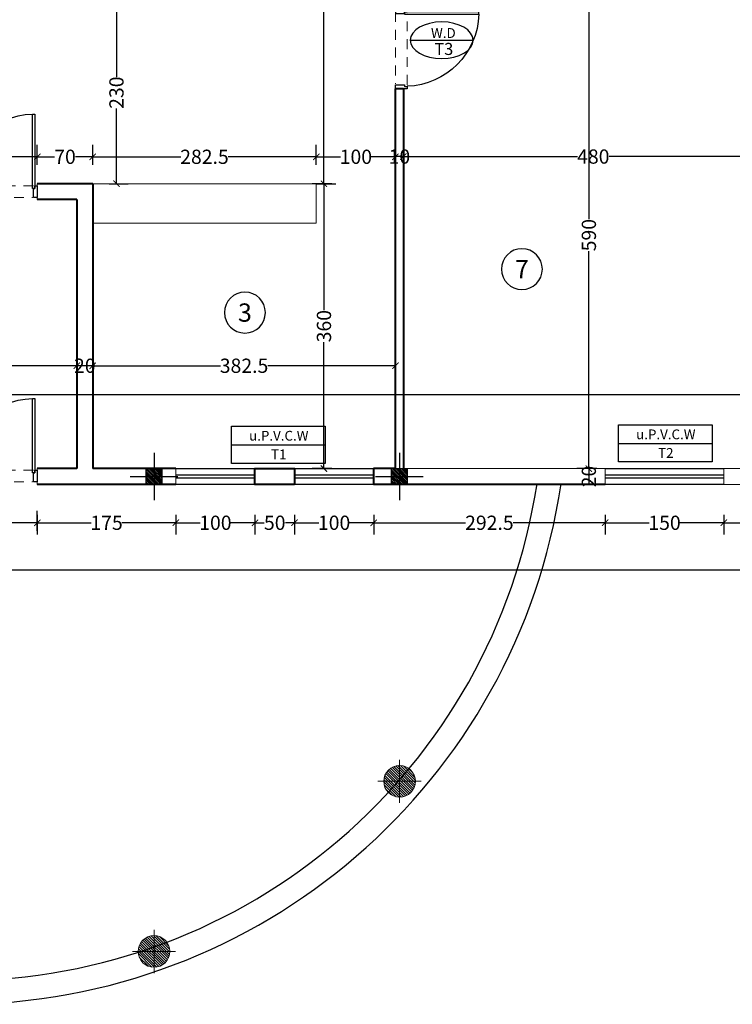
# Model space of a CAD drawing. Units: inches. Extents: x 160 to 686, y -230 to 66.
# Drawn here: x 285 to 294, y 23 to 35 of the extents above; entities that cross this region are included whole.
import ezdxf
from ezdxf.enums import TextEntityAlignment as Align

# ---------------------------------------------------------------- set-up
doc = ezdxf.new("R2010")
doc.units = ezdxf.units.IN
doc.header["$MEASUREMENT"] = 0
doc.linetypes.add('HIDDEN', pattern=[0.375, 0.25, -0.125])
for name, color, linetype in [('1', 1, 'Continuous'), ('11', 11, 'Continuous'), ('3', 3, 'Continuous'), ('code', 130, 'Continuous'), ('cul', 1, 'Continuous'), ('Door', 173, 'Continuous'), ('tip', 6, 'Continuous'), ('WINDOW', 161, 'Continuous')]:
    doc.layers.add(name, color=color, linetype=linetype)
for name, color, linetype, lineweight in [('7', 7, 'Continuous', 40), ('AX', 251, 'Continuous', 18), ('DIM', 6, 'Continuous', 13), ('sotuon', 6, 'Continuous', 0)]:
    doc.layers.add(name, color=color, linetype=linetype, lineweight=lineweight)
doc.styles.add('ROMANC', font='romanc.shx', dxfattribs={"width": 0.7, "height": 0.18})
doc.styles.add('romanc.shx', font='romanc.shx')
doc.styles.get("Standard").update_dxf_attribs({"font": 'swissl.ttf'})
doc.styles.add('SWIS', font='swissl.ttf')
doc.styles.add('Tahoma', font='tahoma.ttf')
doc.dimstyles.new('dim100', dxfattribs={"dimtxt": 0.18, "dimasz": 0.08, "dimexe": 0.15, "dimexo": 0, "dimgap": 0.01, "dimtad": 0, "dimdec": 1, "dimlfac": 100, "dimzin": 12, "dimdsep": 46, "dimtxsty": 'Standard', "dimblk": 'ARCHTICK', "dimcen": 0.09, "dimclrd": 146, "dimclre": 146, "dimclrt": 256, "dimadec": 1, "dimazin": 0, "dimtfac": 0.666667, "dimtdec": 1, "dimtix": 1, "dimtmove": 1, "dimatfit": 3, "dimldrblk": 'DOT', "dimfxl": 0, "dimtolj": 1, "dimarcsym": 0})

# ---------------------------------------------------------------- blocks, each defined once
blk = doc.blocks.new('C2B')
at = {"layer": 'sotuon'}
h = blk.add_hatch(dxfattribs=at)
h.set_pattern_fill('ANSI31', color=8, scale=0.5, style=0)
h.set_pattern_definition([(45, (-992.231753, -256.83129), (-0.044194174, 0.044194174), [])])
h.paths.add_polyline_path([(0, 0.55, 0.414214), (-0.55, 0), (0, 0)])
h.paths.add_polyline_path([(0, 0.55), (0, 0), (0.55, 0, 0.414214)])
h.paths.add_polyline_path([(0.55, 0), (0, 0), (0, -0.55, 0.414214)])
h.paths.add_polyline_path([(0, 0), (-0.55, 0, 0.414214), (0, -0.55)])
at = {"layer": 'sotuon', "color": 135}
for p, q in [((0, -0.75), (0, 0.75)), ((-0.75, 0), (0.75, 0))]:
    blk.add_line(p, q, dxfattribs=at)
at = {"layer": 'sotuon'}
blk.add_circle((0, 0), 0.55, dxfattribs=at)
blk = doc.blocks.new('A$C55E52C42')
at = {"layer": 'cul'}
h = blk.add_hatch(dxfattribs=at)
h.set_pattern_fill('ANSI31', color=256, scale=0.005, style=0)
h.set_pattern_definition([(45, (-2685.726377, 341.490178), (-0.01122532015, 0.01122532015), [])])
h.paths.add_polyline_path([(0.2, 0.2), (0.4, 0.2), (0.4, 0.4), (0.2, 0.4)])
for p, q in [((0.3, 0.6), (0.3, 0)), ((0.6, 0.3), (0, 0.3))]:
    blk.add_line(p, q, dxfattribs=at)
blk.add_lwpolyline([(0.2, 0.2), (0.4, 0.2), (0.4, 0.4), (0.2, 0.4)], close=True, dxfattribs=at)
blk = doc.blocks.new('axis')
at = {"layer": 'cul', "xscale": -1}
for p in [(1595.503, -305.8377, 5.2362), (1598.603, -305.8377, 5.2362)]:
    blk.add_blockref('A$C55E52C42', p, dxfattribs=at)
at = {"layer": 'sotuon', "xscale": -0.3636363636364877, "yscale": 0.3636363636364877, "zscale": 0.363636363636477}
for p in [(1598.3049, -309.3877, 5.2362), (1595.203, -311.5377, 5.2362)]:
    blk.add_blockref('C2B', p, dxfattribs=at)
blk = doc.blocks.new('_ArchTick')
at = {"color": 0, "linetype": 'ByBlock', "const_width": 0.15}
blk.add_lwpolyline([(-0.5, -0.5), (0.5, 0.5)], dxfattribs=at)
blk = doc.blocks.new('*D469')
at = {"layer": 'DIM', "color": 146, "lineweight": -2, "transparency": 16777216}
for p, q in [((293.473, 29.153), (293.473, 28.903)), ((294.423, 29.153), (294.423, 28.903)), ((293.473, 29.053), (293.815, 29.053)), ((294.423, 29.053), (294.081, 29.053))]:
    blk.add_line(p, q, dxfattribs=at)
at = {"layer": 'DIM', "color": 146, "lineweight": -2, "transparency": 16777216, "xscale": 0.08, "yscale": 0.08, "zscale": 0.08, "rotation": 180}
blk.add_blockref('_ArchTick', (293.473, 29.053), dxfattribs=at)
at = {"layer": 'DIM', "color": 146, "lineweight": -2, "transparency": 16777216, "xscale": 0.08, "yscale": 0.08, "zscale": 0.08}
blk.add_blockref('_ArchTick', (294.423, 29.053), dxfattribs=at)
at = {"layer": 'DIM', "lineweight": 0, "transparency": 16777216, "insert": (293.948, 29.053), "char_height": 0.18, "attachment_point": 5}
blk.add_mtext('\\A1;95', dxfattribs=at)
blk = doc.blocks.new('_DOT')
at = {"color": 0, "linetype": 'ByBlock'}
blk.add_line((-0.5, 0), (-1, 0), dxfattribs=at)
at = {"color": 0, "linetype": 'ByBlock', "const_width": 0.5}
blk.add_lwpolyline([(-0.25, 0, 1), (0.25, 0, 1)], format="xyb", close=True, dxfattribs=at)
blk = doc.blocks.new('*D470')
at = {"layer": 'DIM', "color": 146, "lineweight": -2, "transparency": 16777216}
for p, q in [((291.973, 29.153), (291.973, 28.903)), ((293.473, 29.153), (293.473, 28.903)), ((291.973, 29.053), (292.529, 29.053)), ((293.473, 29.053), (292.916, 29.053))]:
    blk.add_line(p, q, dxfattribs=at)
at = {"layer": 'DIM', "color": 146, "lineweight": -2, "transparency": 16777216, "xscale": 0.08, "yscale": 0.08, "zscale": 0.08, "rotation": 180}
blk.add_blockref('_ArchTick', (291.973, 29.053), dxfattribs=at)
at = {"layer": 'DIM', "color": 146, "lineweight": -2, "transparency": 16777216, "xscale": 0.08, "yscale": 0.08, "zscale": 0.08}
blk.add_blockref('_ArchTick', (293.473, 29.053), dxfattribs=at)
at = {"layer": 'DIM', "lineweight": 0, "transparency": 16777216, "insert": (292.723, 29.053), "char_height": 0.18, "attachment_point": 5}
blk.add_mtext('\\A1;150', dxfattribs=at)
blk = doc.blocks.new('*D471')
at = {"layer": 'DIM', "color": 146, "lineweight": -2, "transparency": 16777216}
for p, q in [((273.173, 28.555), (273.173, 28.305)), ((294.423, 28.555), (294.423, 28.305)), ((273.173, 28.455), (283.597, 28.455)), ((294.423, 28.455), (283.999, 28.455))]:
    blk.add_line(p, q, dxfattribs=at)
at = {"layer": 'DIM', "color": 146, "lineweight": -2, "transparency": 16777216, "xscale": 0.08, "yscale": 0.08, "zscale": 0.08, "rotation": 180}
blk.add_blockref('_ArchTick', (273.173, 28.455), dxfattribs=at)
at = {"layer": 'DIM', "color": 146, "lineweight": -2, "transparency": 16777216, "xscale": 0.08, "yscale": 0.08, "zscale": 0.08}
blk.add_blockref('_ArchTick', (294.423, 28.455), dxfattribs=at)
at = {"layer": 'DIM', "lineweight": 0, "transparency": 16777216, "insert": (283.798, 28.455), "char_height": 0.18, "attachment_point": 5}
blk.add_mtext('\\A1;326', dxfattribs=at)
blk = doc.blocks.new('*D569')
at = {"layer": 'DIM', "color": 146, "lineweight": -2, "transparency": 16777216}
for p, q in [((291.867, 35.637), (291.617, 35.637)), ((291.767, 35.637), (291.767, 32.887)), ((291.767, 29.737), (291.767, 32.486)), ((291.867, 29.737), (291.617, 29.737))]:
    blk.add_line(p, q, dxfattribs=at)
at = {"layer": 'DIM', "color": 146, "lineweight": -2, "transparency": 16777216, "xscale": 0.08, "yscale": 0.08, "zscale": 0.08}
for p, rotation in [((291.767, 35.637), 90), ((291.767, 29.737), 270)]:
    blk.add_blockref('_ArchTick', p, dxfattribs=dict(at, rotation=rotation))
at = {"layer": 'DIM', "lineweight": 0, "transparency": 16777216, "insert": (291.767, 32.687), "char_height": 0.18, "attachment_point": 5, "rotation": 90}
blk.add_mtext('\\A1;590', dxfattribs=at)
blk = doc.blocks.new('*D570')
at = {"layer": 'DIM', "color": 146, "lineweight": -2, "transparency": 16777216}
for p, q in [((291.867, 29.737), (291.617, 29.737)), ((291.767, 29.737), (291.767, 29.537)), ((291.867, 29.537), (291.617, 29.537))]:
    blk.add_line(p, q, dxfattribs=at)
at = {"layer": 'DIM', "lineweight": 0, "transparency": 16777216, "insert": (291.767, 29.637), "char_height": 0.18, "attachment_point": 5, "rotation": 90}
blk.add_mtext('\\A1;20', dxfattribs=at)
blk = doc.blocks.new('*D573')
at = {"layer": 'DIM', "color": 146, "lineweight": -2, "transparency": 16777216}
for p, q in [((289.423, 33.78), (289.423, 33.53)), ((294.223, 33.78), (294.223, 33.53)), ((289.423, 33.68), (291.622, 33.68)), ((294.223, 33.68), (292.023, 33.68))]:
    blk.add_line(p, q, dxfattribs=at)
at = {"layer": 'DIM', "color": 146, "lineweight": -2, "transparency": 16777216, "xscale": 0.08, "yscale": 0.08, "zscale": 0.08, "rotation": 180}
blk.add_blockref('_ArchTick', (289.423, 33.68), dxfattribs=at)
at = {"layer": 'DIM', "color": 146, "lineweight": -2, "transparency": 16777216, "xscale": 0.08, "yscale": 0.08, "zscale": 0.08}
blk.add_blockref('_ArchTick', (294.223, 33.68), dxfattribs=at)
at = {"layer": 'DIM', "lineweight": 0, "transparency": 16777216, "insert": (291.823, 33.68), "char_height": 0.18, "attachment_point": 5}
blk.add_mtext('\\A1;480', dxfattribs=at)
blk = doc.blocks.new('*D574')
at = {"layer": 'DIM', "color": 146, "lineweight": -2, "transparency": 16777216}
for p, q in [((289.323, 33.78), (289.323, 33.53)), ((289.423, 33.78), (289.423, 33.53)), ((289.423, 33.68), (289.323, 33.68))]:
    blk.add_line(p, q, dxfattribs=at)
at = {"layer": 'DIM', "lineweight": 0, "transparency": 16777216, "insert": (289.373, 33.68), "char_height": 0.18, "attachment_point": 5}
blk.add_mtext('\\A1;10', dxfattribs=at)
blk = doc.blocks.new('*D601')
at = {"layer": 'DIM', "color": 146, "lineweight": -2, "transparency": 16777216}
for p, q in [((288.32, 41.587), (288.57, 41.587)), ((288.42, 41.587), (288.42, 37.661)), ((288.42, 33.337), (288.42, 37.263)), ((288.32, 33.337), (288.57, 33.337))]:
    blk.add_line(p, q, dxfattribs=at)
at = {"layer": 'DIM', "color": 146, "lineweight": -2, "transparency": 16777216, "xscale": 0.08, "yscale": 0.08, "zscale": 0.08}
for p, rotation in [((288.42, 41.587), 90), ((288.42, 33.337), 270)]:
    blk.add_blockref('_ArchTick', p, dxfattribs=dict(at, rotation=rotation))
at = {"layer": 'DIM', "lineweight": 0, "transparency": 16777216, "insert": (288.42, 37.462), "char_height": 0.18, "attachment_point": 5, "rotation": 90}
blk.add_mtext('\\A1;825', dxfattribs=at)
blk = doc.blocks.new('*D505')
at = {"layer": 'DIM', "color": 146, "lineweight": -2, "transparency": 16777216}
for p, q in [((288.52, 33.337), (288.27, 33.337)), ((288.42, 33.337), (288.42, 31.738)), ((288.42, 29.737), (288.42, 31.336)), ((288.52, 29.737), (288.27, 29.737))]:
    blk.add_line(p, q, dxfattribs=at)
at = {"layer": 'DIM', "color": 146, "lineweight": -2, "transparency": 16777216, "xscale": 0.08, "yscale": 0.08, "zscale": 0.08}
for p, rotation in [((288.42, 33.337), 90), ((288.42, 29.737), 270)]:
    blk.add_blockref('_ArchTick', p, dxfattribs=dict(at, rotation=rotation))
at = {"layer": 'DIM', "lineweight": 0, "transparency": 16777216, "insert": (288.42, 31.537), "char_height": 0.18, "attachment_point": 5, "rotation": 90}
blk.add_mtext('\\A1;360', dxfattribs=at)
blk = doc.blocks.new('*D930')
at = {"layer": 'DIM', "color": 146, "lineweight": -2, "transparency": 16777216}
for p, q in [((288.048, 29.153), (288.048, 28.903)), ((289.048, 29.153), (289.048, 28.903)), ((288.048, 29.053), (288.354, 29.053)), ((289.048, 29.053), (288.741, 29.053))]:
    blk.add_line(p, q, dxfattribs=at)
at = {"layer": 'DIM', "color": 146, "lineweight": -2, "transparency": 16777216, "xscale": 0.08, "yscale": 0.08, "zscale": 0.08, "rotation": 180}
blk.add_blockref('_ArchTick', (288.048, 29.053), dxfattribs=at)
at = {"layer": 'DIM', "color": 146, "lineweight": -2, "transparency": 16777216, "xscale": 0.08, "yscale": 0.08, "zscale": 0.08}
blk.add_blockref('_ArchTick', (289.048, 29.053), dxfattribs=at)
at = {"layer": 'DIM', "lineweight": 0, "transparency": 16777216, "insert": (288.548, 29.053), "char_height": 0.18, "attachment_point": 5}
blk.add_mtext('\\A1;100', dxfattribs=at)
blk = doc.blocks.new('*D931')
at = {"layer": 'DIM', "color": 146, "lineweight": -2, "transparency": 16777216}
for p, q in [((287.548, 29.153), (287.548, 28.903)), ((288.048, 29.153), (288.048, 28.903)), ((287.548, 29.053), (287.664, 29.053)), ((288.048, 29.053), (287.932, 29.053))]:
    blk.add_line(p, q, dxfattribs=at)
at = {"layer": 'DIM', "color": 146, "lineweight": -2, "transparency": 16777216, "xscale": 0.08, "yscale": 0.08, "zscale": 0.08, "rotation": 180}
blk.add_blockref('_ArchTick', (287.548, 29.053), dxfattribs=at)
at = {"layer": 'DIM', "color": 146, "lineweight": -2, "transparency": 16777216, "xscale": 0.08, "yscale": 0.08, "zscale": 0.08}
blk.add_blockref('_ArchTick', (288.048, 29.053), dxfattribs=at)
at = {"layer": 'DIM', "lineweight": 0, "transparency": 16777216, "insert": (287.798, 29.053), "char_height": 0.18, "attachment_point": 5}
blk.add_mtext('\\A1;50', dxfattribs=at)
blk = doc.blocks.new('*D932')
at = {"layer": 'DIM', "color": 146, "lineweight": -2, "transparency": 16777216}
for p, q in [((286.548, 29.153), (286.548, 28.903)), ((287.548, 29.153), (287.548, 28.903)), ((286.548, 29.053), (286.854, 29.053)), ((287.548, 29.053), (287.241, 29.053))]:
    blk.add_line(p, q, dxfattribs=at)
at = {"layer": 'DIM', "color": 146, "lineweight": -2, "transparency": 16777216, "xscale": 0.08, "yscale": 0.08, "zscale": 0.08, "rotation": 180}
blk.add_blockref('_ArchTick', (286.548, 29.053), dxfattribs=at)
at = {"layer": 'DIM', "color": 146, "lineweight": -2, "transparency": 16777216, "xscale": 0.08, "yscale": 0.08, "zscale": 0.08}
blk.add_blockref('_ArchTick', (287.548, 29.053), dxfattribs=at)
at = {"layer": 'DIM', "lineweight": 0, "transparency": 16777216, "insert": (287.048, 29.053), "char_height": 0.18, "attachment_point": 5}
blk.add_mtext('\\A1;100', dxfattribs=at)
blk = doc.blocks.new('*D933')
at = {"layer": 'DIM', "color": 146, "lineweight": -2, "transparency": 16777216}
for p, q in [((284.798, 29.153), (284.798, 28.903)), ((286.548, 29.153), (286.548, 28.903)), ((284.798, 29.053), (285.48, 29.053)), ((286.548, 29.053), (285.865, 29.053))]:
    blk.add_line(p, q, dxfattribs=at)
at = {"layer": 'DIM', "color": 146, "lineweight": -2, "transparency": 16777216, "xscale": 0.08, "yscale": 0.08, "zscale": 0.08, "rotation": 180}
blk.add_blockref('_ArchTick', (284.798, 29.053), dxfattribs=at)
at = {"layer": 'DIM', "color": 146, "lineweight": -2, "transparency": 16777216, "xscale": 0.08, "yscale": 0.08, "zscale": 0.08}
blk.add_blockref('_ArchTick', (286.548, 29.053), dxfattribs=at)
at = {"layer": 'DIM', "lineweight": 0, "transparency": 16777216, "insert": (285.673, 29.053), "char_height": 0.18, "attachment_point": 5}
blk.add_mtext('\\A1;175', dxfattribs=at)
blk = doc.blocks.new('*D934')
at = {"layer": 'DIM', "color": 146, "lineweight": -2, "transparency": 16777216}
for p, q in [((289.048, 29.153), (289.048, 28.903)), ((291.973, 29.153), (291.973, 28.903)), ((289.048, 29.053), (290.21, 29.053)), ((291.973, 29.053), (290.81, 29.053))]:
    blk.add_line(p, q, dxfattribs=at)
at = {"layer": 'DIM', "color": 146, "lineweight": -2, "transparency": 16777216, "xscale": 0.08, "yscale": 0.08, "zscale": 0.08, "rotation": 180}
blk.add_blockref('_ArchTick', (289.048, 29.053), dxfattribs=at)
at = {"layer": 'DIM', "color": 146, "lineweight": -2, "transparency": 16777216, "xscale": 0.08, "yscale": 0.08, "zscale": 0.08}
blk.add_blockref('_ArchTick', (291.973, 29.053), dxfattribs=at)
at = {"layer": 'DIM', "lineweight": 0, "transparency": 16777216, "insert": (290.51, 29.053), "char_height": 0.18, "attachment_point": 5}
blk.add_mtext('\\A1;292.5', dxfattribs=at)
blk = doc.blocks.new('*D942')
at = {"layer": 'DIM', "color": 146, "lineweight": -2, "transparency": 16777216}
for p, q in [((282.798, 29.153), (282.798, 28.903)), ((284.798, 28.953), (284.798, 29.203)), ((282.798, 29.053), (283.597, 29.053)), ((284.798, 29.053), (283.999, 29.053))]:
    blk.add_line(p, q, dxfattribs=at)
at = {"layer": 'DIM', "color": 146, "lineweight": -2, "transparency": 16777216, "xscale": 0.08, "yscale": 0.08, "zscale": 0.08, "rotation": 180}
blk.add_blockref('_ArchTick', (282.798, 29.053), dxfattribs=at)
at = {"layer": 'DIM', "color": 146, "lineweight": -2, "transparency": 16777216, "xscale": 0.08, "yscale": 0.08, "zscale": 0.08}
blk.add_blockref('_ArchTick', (284.798, 29.053), dxfattribs=at)
at = {"layer": 'DIM', "lineweight": 0, "transparency": 16777216, "insert": (283.798, 29.053), "char_height": 0.18, "attachment_point": 5}
blk.add_mtext('\\A1;200', dxfattribs=at)
blk = doc.blocks.new('*D950')
at = {"layer": 'DIM', "color": 146, "lineweight": -2, "transparency": 16777216}
for p, q in [((285.498, 30.937), (285.498, 31.187)), ((289.323, 30.937), (289.323, 31.187)), ((285.498, 31.037), (287.111, 31.037)), ((289.323, 31.037), (287.71, 31.037))]:
    blk.add_line(p, q, dxfattribs=at)
at = {"layer": 'DIM', "color": 146, "lineweight": -2, "transparency": 16777216, "xscale": 0.08, "yscale": 0.08, "zscale": 0.08, "rotation": 180}
blk.add_blockref('_ArchTick', (285.498, 31.037), dxfattribs=at)
at = {"layer": 'DIM', "color": 146, "lineweight": -2, "transparency": 16777216, "xscale": 0.08, "yscale": 0.08, "zscale": 0.08}
blk.add_blockref('_ArchTick', (289.323, 31.037), dxfattribs=at)
at = {"layer": 'DIM', "lineweight": 0, "transparency": 16777216, "insert": (287.41, 31.037), "char_height": 0.18, "attachment_point": 5}
blk.add_mtext('\\A1;382.5', dxfattribs=at)
blk = doc.blocks.new('*D951')
at = {"layer": 'DIM', "color": 146, "lineweight": -2, "transparency": 16777216}
for p, q in [((285.298, 31.137), (285.298, 30.887)), ((285.498, 30.937), (285.498, 31.187)), ((285.498, 31.037), (285.298, 31.037))]:
    blk.add_line(p, q, dxfattribs=at)
at = {"layer": 'DIM', "lineweight": 0, "transparency": 16777216, "insert": (285.398, 31.037), "char_height": 0.18, "attachment_point": 5}
blk.add_mtext('\\A1;20', dxfattribs=at)
blk = doc.blocks.new('*D952')
at = {"layer": 'DIM', "color": 146, "lineweight": -2, "transparency": 16777216}
for p, q in [((282.298, 31.137), (282.298, 30.887)), ((285.298, 31.137), (285.298, 30.887)), ((282.298, 31.037), (283.597, 31.037)), ((285.298, 31.037), (283.999, 31.037))]:
    blk.add_line(p, q, dxfattribs=at)
at = {"layer": 'DIM', "color": 146, "lineweight": -2, "transparency": 16777216, "xscale": 0.08, "yscale": 0.08, "zscale": 0.08, "rotation": 180}
blk.add_blockref('_ArchTick', (282.298, 31.037), dxfattribs=at)
at = {"layer": 'DIM', "color": 146, "lineweight": -2, "transparency": 16777216, "xscale": 0.08, "yscale": 0.08, "zscale": 0.08}
blk.add_blockref('_ArchTick', (285.298, 31.037), dxfattribs=at)
at = {"layer": 'DIM', "lineweight": 0, "transparency": 16777216, "insert": (283.798, 31.037), "char_height": 0.18, "attachment_point": 5}
blk.add_mtext('\\A1;300', dxfattribs=at)
blk = doc.blocks.new('*D966')
at = {"layer": 'DIM', "color": 146, "lineweight": -2, "transparency": 16777216}
for p, q in [((288.323, 33.577), (288.323, 33.827)), ((289.323, 33.577), (289.323, 33.827)), ((288.323, 33.677), (288.629, 33.677)), ((289.323, 33.677), (289.016, 33.677))]:
    blk.add_line(p, q, dxfattribs=at)
at = {"layer": 'DIM', "color": 146, "lineweight": -2, "transparency": 16777216, "xscale": 0.08, "yscale": 0.08, "zscale": 0.08, "rotation": 180}
blk.add_blockref('_ArchTick', (288.323, 33.677), dxfattribs=at)
at = {"layer": 'DIM', "color": 146, "lineweight": -2, "transparency": 16777216, "xscale": 0.08, "yscale": 0.08, "zscale": 0.08}
blk.add_blockref('_ArchTick', (289.323, 33.677), dxfattribs=at)
at = {"layer": 'DIM', "lineweight": 0, "transparency": 16777216, "insert": (288.823, 33.677), "char_height": 0.18, "attachment_point": 5}
blk.add_mtext('\\A1;100', dxfattribs=at)
blk = doc.blocks.new('*D967')
at = {"layer": 'DIM', "color": 146, "lineweight": -2, "transparency": 16777216}
for p, q in [((285.498, 33.577), (285.498, 33.827)), ((288.323, 33.577), (288.323, 33.827)), ((285.498, 33.677), (286.61, 33.677)), ((288.323, 33.677), (287.21, 33.677))]:
    blk.add_line(p, q, dxfattribs=at)
at = {"layer": 'DIM', "color": 146, "lineweight": -2, "transparency": 16777216, "xscale": 0.08, "yscale": 0.08, "zscale": 0.08, "rotation": 180}
blk.add_blockref('_ArchTick', (285.498, 33.677), dxfattribs=at)
at = {"layer": 'DIM', "color": 146, "lineweight": -2, "transparency": 16777216, "xscale": 0.08, "yscale": 0.08, "zscale": 0.08}
blk.add_blockref('_ArchTick', (288.323, 33.677), dxfattribs=at)
at = {"layer": 'DIM', "lineweight": 0, "transparency": 16777216, "insert": (286.91, 33.677), "char_height": 0.18, "attachment_point": 5}
blk.add_mtext('\\A1;282.5', dxfattribs=at)
blk = doc.blocks.new('*D968')
at = {"layer": 'DIM', "color": 146, "lineweight": -2, "transparency": 16777216}
for p, q in [((284.798, 33.577), (284.798, 33.827)), ((285.498, 33.577), (285.498, 33.827)), ((284.798, 33.677), (285.017, 33.677)), ((285.498, 33.677), (285.279, 33.677))]:
    blk.add_line(p, q, dxfattribs=at)
at = {"layer": 'DIM', "color": 146, "lineweight": -2, "transparency": 16777216, "xscale": 0.08, "yscale": 0.08, "zscale": 0.08, "rotation": 180}
blk.add_blockref('_ArchTick', (284.798, 33.677), dxfattribs=at)
at = {"layer": 'DIM', "color": 146, "lineweight": -2, "transparency": 16777216, "xscale": 0.08, "yscale": 0.08, "zscale": 0.08}
blk.add_blockref('_ArchTick', (285.498, 33.677), dxfattribs=at)
at = {"layer": 'DIM', "lineweight": 0, "transparency": 16777216, "insert": (285.148, 33.677), "char_height": 0.18, "attachment_point": 5}
blk.add_mtext('\\A1;70', dxfattribs=at)
blk = doc.blocks.new('*D969')
at = {"layer": 'DIM', "color": 146, "lineweight": -2, "transparency": 16777216}
for p, q in [((282.798, 33.577), (282.798, 33.827)), ((284.798, 33.577), (284.798, 33.827)), ((282.798, 33.677), (283.597, 33.677)), ((284.798, 33.677), (283.999, 33.677))]:
    blk.add_line(p, q, dxfattribs=at)
at = {"layer": 'DIM', "color": 146, "lineweight": -2, "transparency": 16777216, "xscale": 0.08, "yscale": 0.08, "zscale": 0.08, "rotation": 180}
blk.add_blockref('_ArchTick', (282.798, 33.677), dxfattribs=at)
at = {"layer": 'DIM', "color": 146, "lineweight": -2, "transparency": 16777216, "xscale": 0.08, "yscale": 0.08, "zscale": 0.08}
blk.add_blockref('_ArchTick', (284.798, 33.677), dxfattribs=at)
at = {"layer": 'DIM', "lineweight": 0, "transparency": 16777216, "insert": (283.798, 33.677), "char_height": 0.18, "attachment_point": 5}
blk.add_mtext('\\A1;200', dxfattribs=at)
blk = doc.blocks.new('*U12')
at = {"color": 9, "linetype": 'HIDDEN', "lineweight": 5, "ltscale": 0.5}
for p, q in [((0, 0.05), (0, 0.95)), ((0.15, 0.969), (0.15, 0.06))]:
    blk.add_line(p, q, dxfattribs=at)
at = {"layer": 'Door', "color": 15}
for points in [[(0.15, 1), (0.15, 1), (0.15, 0.95), (0.035, 0.95), (0.035, 0.97), (0, 0.97), (0, 1), (0.15, 1)], [(0.15, 0), (0.15, 0), (0.15, 0.05), (0.035, 0.05), (0.035, 0.03), (0, 0.03), (0, 0), (0.15, 0)]]:
    blk.add_lwpolyline(points, dxfattribs=at)
at = {"layer": 'Door', "color": 6}
blk.add_lwpolyline([(0.035, 0.06), (-0.905, 0.06), (-0.905, 0.03), (0.035, 0.03)], close=True, dxfattribs=at)
at = {"layer": 'Door', "color": 8}
blk.add_arc((0.035, 0.03), 0.94, 92.1338, 178.1711, dxfattribs=at)
blk = doc.blocks.new('*U13')
at = {"color": 9, "linetype": 'HIDDEN', "lineweight": 5, "ltscale": 0.5}
for p, q in [((0, 0.05), (0, 0.95)), ((0.15, 0.969), (0.15, 0.06))]:
    blk.add_line(p, q, dxfattribs=at)
at = {"layer": 'Door', "color": 15}
for points in [[(0.15, 1), (0.15, 1), (0.15, 0.95), (0.035, 0.95), (0.035, 0.97), (0, 0.97), (0, 1), (0.15, 1)], [(0.15, 0), (0.15, 0), (0.15, 0.05), (0.035, 0.05), (0.035, 0.03), (0, 0.03), (0, 0), (0.15, 0)]]:
    blk.add_lwpolyline(points, dxfattribs=at)
at = {"layer": 'Door', "color": 6}
blk.add_lwpolyline([(0.035, 0.94), (-0.905, 0.94), (-0.905, 0.97), (0.035, 0.97)], close=True, dxfattribs=at)
at = {"layer": 'Door', "color": 8}
blk.add_arc((0.035, 0.97), 0.94, 181.8289, 267.8662, dxfattribs=at)
blk = doc.blocks.new('*U17')
at = {"layer": 'WINDOW', "color": 161}
for p, q in [((1, 0.097), (0, 0.097)), ((0, -0.103), (1, -0.103))]:
    blk.add_line(p, q, dxfattribs=at)
at = {"layer": 'WINDOW', "color": 8}
for p, q in [((0, 0.015), (1, 0.015)), ((0, -0.025), (1, -0.025))]:
    blk.add_line(p, q, dxfattribs=at)
blk = doc.blocks.new('*U23')
at = {"layer": 'WINDOW', "color": 161}
for p, q in [((1.5, 0.097), (0, 0.097)), ((0, -0.103), (1.5, -0.103))]:
    blk.add_line(p, q, dxfattribs=at)
at = {"layer": 'WINDOW', "color": 8}
for p, q in [((0, 0.015), (1.5, 0.015)), ((0, -0.025), (1.5, -0.025))]:
    blk.add_line(p, q, dxfattribs=at)
blk = doc.blocks.new('plan h')
at = {"layer": '3'}
for centre, radius, start, end in [((581.83, 30.674, 5.236), 7.705, 188.4901, 351.5663), ((581.834, 30.669, -5.236), 7.4, 188.7444, 351.2556)]:
    blk.add_arc(centre, radius, start, end, dxfattribs=at)
at = {"layer": '7'}
for p, q in [((587.459, 34.537), (587.359, 34.537)), ((587.359, 29.737), (587.359, 34.537)), ((587.459, 34.537), (587.459, 29.737)), ((583.534, 33.337), (582.834, 33.337)), ((583.534, 33.337), (583.534, 29.737)), ((583.334, 33.137), (582.834, 33.137)), ((583.334, 33.137), (583.334, 29.737)), ((583.334, 29.737), (582.834, 29.737)), ((584.584, 29.737), (583.534, 29.737)), ((587.359, 29.737), (587.084, 29.737)), ((587.084, 29.737), (587.084, 29.537)), ((584.584, 29.537), (582.834, 29.537)), ((590.009, 29.537), (587.084, 29.537))]:
    blk.add_line(p, q, dxfattribs=at)
at = {"layer": '7', "lineweight": 5}
for p, q in [((582.834, 33.337), (582.834, 33.137)), ((582.834, 29.737), (582.834, 29.537)), ((584.584, 29.737), (584.584, 29.537)), ((587.459, 29.737), (590.009, 29.737)), ((590.009, 29.737), (590.009, 29.537)), ((591.509, 29.737), (592.259, 29.737)), ((591.509, 29.737), (591.509, 29.537)), ((591.509, 29.537), (592.459, 29.537))]:
    blk.add_line(p, q, dxfattribs=at)
at = {"layer": '7'}
blk.add_lwpolyline([(586.084, 29.537), (585.584, 29.537), (585.584, 29.737), (586.084, 29.737)], close=True, dxfattribs=at)
at = {"layer": 'WINDOW', "lineweight": 5}
for p, q in [((583.534, 33.337), (586.359, 33.337)), ((586.359, 32.837), (586.359, 33.337)), ((583.534, 32.837), (586.359, 32.837))]:
    blk.add_line(p, q, dxfattribs=at)
at = {"layer": 'Door', "linetype": 'Continuous', "xscale": -1}
blk.add_blockref('*U13', (587.509, 34.537), dxfattribs=at)
at = {"layer": 'Door', "linetype": 'Continuous', "xscale": -1, "rotation": 90}
for p in [(582.834, 33.312), (582.834, 29.719)]:
    blk.add_blockref('*U12', p, dxfattribs=at)
at = {"layer": 'WINDOW', "xscale": -1}
for name, p in [('*U17', (585.584, 29.64)), ('*U17', (587.084, 29.64)), ('*U23', (591.509, 29.64))]:
    blk.add_blockref(name, p, dxfattribs=at)
blk = doc.blocks.new('T.AX')
at = {"layer": '11', "color": 165}
blk.add_circle((0, 0.559), 0.559, dxfattribs=at)
at = {"layer": '11', "style": 'ROMANC'}
blk.add_attdef('XX', text='', height=0.5, dxfattribs=at).set_placement((0, 0.559), align=Align.MIDDLE_CENTER)
blk = doc.blocks.new('tiped')
at = {"layer": 'tip', "linetype": 'Continuous', "ltscale": 0.3}
blk.add_line((0.384, 0), (-0.384, 0), dxfattribs=at)
blk.add_ellipse((0, 0), major_axis=(0.384, 0), ratio=0.583333, dxfattribs=at)
at = {"layer": 'tip', "color": 3, "linetype": 'Continuous', "ltscale": 0.3, "style": 'romanc.shx'}
for tag, p in [('TIPE-D', (-0.217, 0.028)), ('NO', (-0.142, -0.18))]:
    blk.add_attdef(tag, p, '', height=0.147, dxfattribs=at)
blk = doc.blocks.new('*D1252')
at = {"layer": 'DIM', "color": 146, "lineweight": -2, "transparency": 16777216}
for p, q in [((285.798, 35.637), (285.948, 35.637)), ((285.798, 35.637), (285.798, 34.688)), ((285.798, 33.337), (285.798, 34.286)), ((285.704, 33.337), (285.948, 33.337))]:
    blk.add_line(p, q, dxfattribs=at)
at = {"layer": 'DIM', "color": 146, "lineweight": -2, "transparency": 16777216, "xscale": 0.08, "yscale": 0.08, "zscale": 0.08}
for p, rotation in [((285.798, 35.637), 90), ((285.798, 33.337), 270)]:
    blk.add_blockref('_ArchTick', p, dxfattribs=dict(at, rotation=rotation))
at = {"layer": 'DIM', "lineweight": 0, "transparency": 16777216, "insert": (285.798, 34.487), "char_height": 0.18, "attachment_point": 5, "rotation": 90}
blk.add_mtext('\\A1;230', dxfattribs=at)
blk = doc.blocks.new('A$C24085A66')
at = {"layer": 'tip', "linetype": 'Continuous', "ltscale": 0.3}
blk.add_line((0, 0.427), (2.146, 0.427), dxfattribs=at)
blk.add_lwpolyline([(2.146, 0), (0, 0), (0, 0.854), (2.146, 0.854)], close=True, dxfattribs=at)
at = {"layer": 'DIM', "lineweight": 5, "style": 'SWIS'}
for p in [(1.083, 0.635), (1.083, 0.208)]:
    blk.add_attdef('AAAAA', text='', height=0.225, dxfattribs=at).set_placement(p, align=Align.MIDDLE_CENTER)
blk = doc.blocks.new('*U1052')
blk.add_line((7.94, 0), (581.1, 0))
at = {"style": 'Tahoma', "flags": 8}
blk.add_attdef('VIEWNUMBER', text='', height=2.5, dxfattribs=at).set_placement((0, 0), align=Align.BOTTOM_CENTER)
blk.add_attdef('SHEETNUMBER', text='', height=2.5, dxfattribs=at).set_placement((0, -1.59), align=Align.TOP_CENTER)

msp = doc.modelspace()

# ---------------------------------------------------------------- block references
at = {"layer": '1'}
ref = msp.add_blockref('T.AX', (287.4213, 31.4501), dxfattribs=dict(at, xscale=-0.4624352623591221, yscale=0.4624352623592358, zscale=0.462435262126352))
ref.add_attrib('XX', '3', dxfattribs={"layer": '11', "height": 0.2312, "style": 'ROMANC'}).set_placement((287.4213, 31.7086), align=Align.MIDDLE_CENTER)
at = {"layer": '11'}
ref = msp.add_blockref('T.AX', (290.9207, 31.999), dxfattribs=dict(at, xscale=-0.4624352623591221, yscale=0.4624352623592358, zscale=0.462435262126352))
ref.add_attrib('XX', '7', dxfattribs={"height": 0.2312, "style": 'ROMANC'}).set_placement((290.9207, 32.2574), align=Align.MIDDLE_CENTER)
at = {"layer": '7', "lineweight": 0}
msp.add_blockref('plan h', (-298.0362, 0), dxfattribs=at)
at = {"layer": 'AX', "lineweight": 5}
msp.add_blockref('axis', (-1308.9301, 335.1745, -5.2362), dxfattribs=at)
at = {"layer": 'code', "xscale": 0.118110236220673, "yscale": 0.118110236220673, "zscale": 0.118110236220673}
msp.add_blockref('*U1052', (247.8261, 30.6729), dxfattribs=at)
at = {"layer": 'DIM', "lineweight": 5}
ref = msp.add_blockref('A$C24085A66', (287.2531, 29.8034), dxfattribs=dict(at, xscale=0.5500000000000114, yscale=0.5500000000000114, zscale=0.5500000000000114))
ref.add_attrib('AAAAA', 'T1', dxfattribs={"color": 3, "lineweight": 5, "height": 0.12375, "style": 'romanc.shx'}).set_placement((287.849, 29.9177), align=Align.MIDDLE_CENTER)
ref.add_attrib('AAAAA', 'u.P.V.C.W', dxfattribs={"color": 3, "lineweight": 5, "height": 0.12375, "style": 'romanc.shx'}).set_placement((287.849, 30.1525), align=Align.MIDDLE_CENTER)
ref = msp.add_blockref('A$C24085A66', (292.1434, 29.821), dxfattribs=dict(at, xscale=0.5500000000000114, yscale=0.5500000000000114, zscale=0.5500000000000114))
ref.add_attrib('AAAAA', 'T2', dxfattribs={"color": 3, "lineweight": 5, "height": 0.12375, "style": 'romanc.shx'}).set_placement((292.7394, 29.9353), align=Align.MIDDLE_CENTER)
ref.add_attrib('AAAAA', 'u.P.V.C.W', dxfattribs={"color": 3, "lineweight": 5, "height": 0.12375, "style": 'romanc.shx'}).set_placement((292.7394, 30.17), align=Align.MIDDLE_CENTER)
at = {"layer": 'tip', "linetype": 'Continuous'}
ref = msp.add_blockref('tiped', (289.9076, 35.1497), dxfattribs=dict(at, xscale=-1.033263394006131, yscale=1.033263394006126, zscale=1.03326339400691))
ref.add_attrib('TIPE-D', 'W.D', (289.7725, 35.1785), dxfattribs={"color": 3, "linetype": 'Continuous', "ltscale": 0.3, "height": 0.12399, "style": 'romanc.shx'})
ref.add_attrib('NO', 'T3', (289.8146, 34.9633), dxfattribs={"color": 3, "linetype": 'Continuous', "ltscale": 0.3, "height": 0.1521, "style": 'romanc.shx'})

# ---------------------------------------------------------------- dimensions: what is measured, and where the dimension line sits
at = {"layer": 'DIM', "lineweight": 0}
for base, p1, p2, angle, picture, middle in [((288.4195, 33.3368), (288.2275, 41.5868), (287.955, 33.3368), 90, '*D601', (288.4195, 37.4618)), ((285.798, 33.3368), (285.798, 35.6368), (285.7036, 33.3368), 90, '*D1252', (285.798, 34.4868)), ((291.767, 29.7368), (292.5515, 35.6368), (292.0437, 29.7368), 90, '*D569', (291.767, 32.6868)), ((288.4195, 29.7368), (288.5695, 33.3368), (288.7864, 29.7368), 90, '*D505', (288.4195, 31.5368)), ((291.767, 29.5368), (292.0437, 29.7368), (292.2272, 29.5368), 90, '*D570', (291.767, 29.6368)), ((284.7978, 29.0534), (282.7978, 29.5368), (284.7978, 28.9034), 180, '*D942', (283.7978, 29.0534)), ((284.7978, 29.0534), (286.5478, 29.5368), (284.7978, 29.5368), 0, '*D933', (285.6728, 29.0534)), ((286.5478, 29.0534), (287.5478, 29.5368), (286.5478, 29.5368), 0, '*D932', (287.0478, 29.0534)), ((287.5478, 29.0534), (288.0478, 29.5368), (287.5478, 29.5368), 0, '*D931', (287.7978, 29.0534)), ((288.0478, 29.0534), (289.0478, 29.5368), (288.0478, 29.5368), 0, '*D930', (288.5478, 29.0534)), ((291.9728, 29.0534), (289.0478, 29.5368), (291.9728, 29.5368), 0, '*D934', (290.5103, 29.0534)), ((291.9728, 29.0534), (293.4728, 29.5368), (291.9728, 29.5368), 0, '*D470', (292.7228, 29.0534)), ((293.4728, 29.0534), (294.4228, 29.5368), (293.4728, 29.5368), 0, '*D469', (293.9478, 29.0534))]:
    dim = msp.add_linear_dim(base=base, p1=p1, p2=p2, angle=angle, dimstyle='dim100', dxfattribs=at)
    dim.commit()
    dim.dimension.update_dxf_attribs({"geometry": picture, "text_midpoint": middle})
for base, p1, p2, picture, middle in [((289.3228, 33.6801), (289.4228, 34.1865), (289.3228, 34.1865), '*D574', (289.3728, 33.6801)), ((289.4228, 33.6801), (294.2228, 34.0269), (289.4228, 34.1865), '*D573', (291.8228, 33.6801)), ((282.7978, 33.6766), (284.7978, 33.3368), (282.7978, 33.3368), '*D969', (283.7978, 33.6766)), ((284.7978, 33.6766), (285.4978, 33.3368), (284.7978, 33.3368), '*D968', (285.1478, 33.6766)), ((285.4978, 33.6766), (288.3228, 33.3368), (285.4978, 33.3368), '*D967', (286.9103, 33.6766)), ((288.3228, 33.6766), (289.3228, 33.2359), (288.3228, 33.2359), '*D966', (288.8228, 33.6766)), ((282.2978, 31.037), (285.2978, 31.4368), (282.2978, 31.2916), '*D952', (283.7978, 31.037)), ((285.2978, 31.037), (285.4978, 30.8814), (285.2978, 31.4368), '*D951', (285.3978, 31.037)), ((285.4978, 31.037), (289.3228, 30.3722), (285.4978, 30.8814), '*D950', (287.4103, 31.037))]:
    dim = msp.add_linear_dim(base=base, p1=p1, p2=p2, dimstyle='dim100', dxfattribs=at)
    dim.commit()
    dim.dimension.update_dxf_attribs({"geometry": picture, "text_midpoint": middle})
dim = msp.add_linear_dim(base=(273.1728, 28.4555), p1=(294.4228, 29.9368), p2=(273.1728, 29.7923), angle=180, text='326', dimstyle='dim100', dxfattribs=at)
dim.commit()
dim.dimension.update_dxf_attribs({"geometry": '*D471', "text_midpoint": (283.7978, 28.4555)})

doc.saveas('drawing.dxf')
